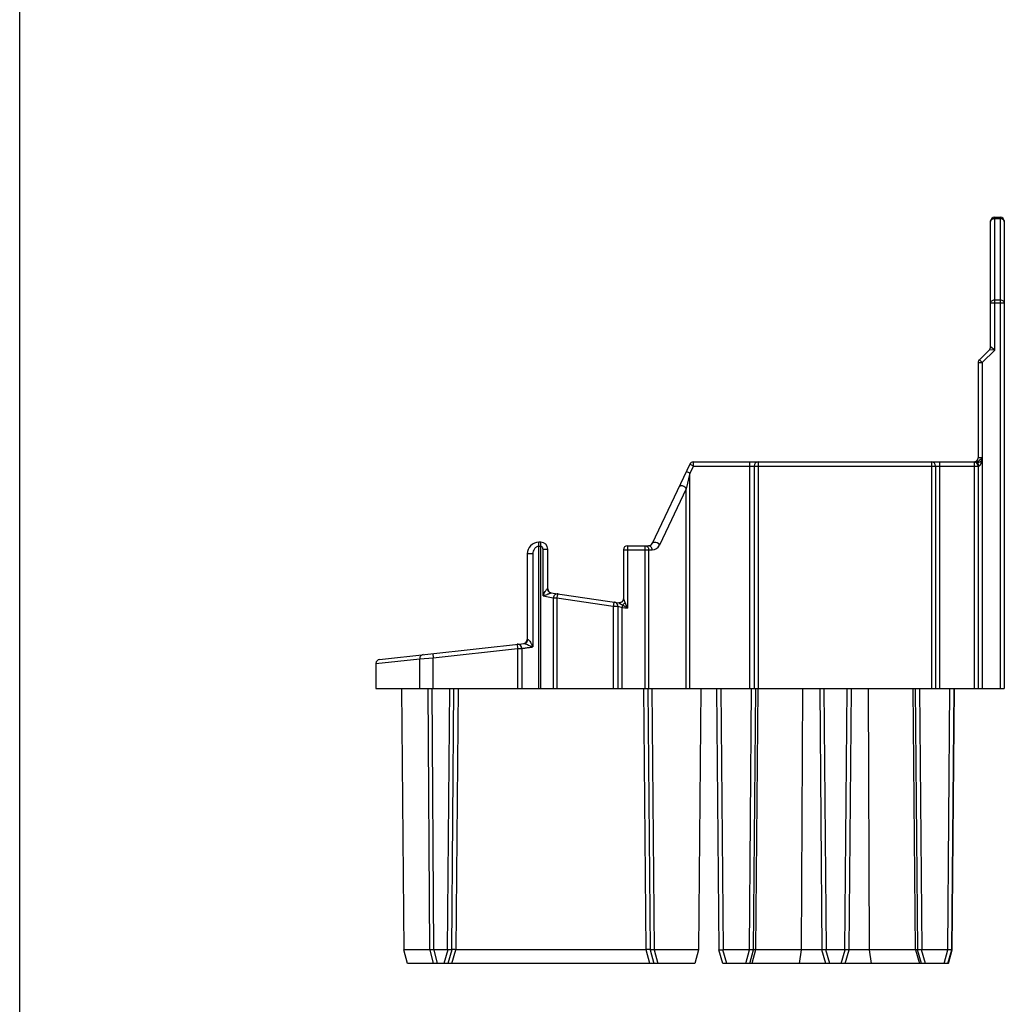
# Model space of a CAD drawing. Units: millimetres. Extents: x 0 to 210, y 0 to 297.
# Drawn here: x 0 to 72, y 148 to 220 of the extents above; entities that cross this region are included whole.
import ezdxf

# ---------------------------------------------------------------- set-up
doc = ezdxf.new("R2010")
doc.units = ezdxf.units.MM
doc.header["$LTSCALE"] = 19.36
doc.layers.get('0').update_dxf_attribs({"linetype": 'CONTINUOUS'})

msp = doc.modelspace()

# ---------------------------------------------------------------- linework, layer by layer
at = {"color": 7, "linetype": 'Continuous'}
for p, q in [((0, 0), (0, 297)), ((70.912, 205.164), (71.312, 205.164)), ((70.612, 195.739), (70.612, 204.864)), ((71.612, 204.864), (71.612, 170.864)), ((70.524, 195.527), (69.8, 194.802)), ((69.712, 194.59), (69.712, 187.664)), ((48.731, 187.193), (45.994, 181.436)), ((49.002, 187.364), (69.493, 187.364)), ((53.412, 187.064), (53.412, 170.864)), ((66.612, 187.064), (66.612, 170.864)), ((69.712, 187.064), (69.712, 170.864)), ((37.912, 181.514), (37.762, 181.514)), ((36.912, 180.664), (36.912, 174.438)), ((38.412, 178.126), (38.412, 181.014)), ((43.912, 180.964), (43.912, 177.411)), ((44.212, 181.264), (45.723, 181.264)), ((38.636, 177.834), (43.573, 177.114)), ((38.812, 177.461), (38.812, 170.864)), ((43.512, 176.863), (43.512, 170.864)), ((26.18, 172.994), (36.713, 174.147)), ((36.512, 173.791), (36.512, 170.864)), ((25.912, 172.695), (25.912, 170.864)), ((25.912, 170.864), (71.612, 170.864)), ((27.764, 170.864), (27.93, 151.865)), ((31.421, 151.864), (31.587, 170.864)), ((45.688, 170.864), (45.853, 151.864)), ((49.537, 170.864), (49.371, 151.864)), ((50.688, 170.864), (50.853, 151.864)), ((53.371, 151.864), (53.537, 170.864)), ((58.188, 170.864), (58.353, 151.864)), ((60.321, 151.864), (60.487, 170.864)), ((65.138, 170.864), (65.303, 151.864)), ((67.794, 151.864), (67.96, 170.864)), ((67.821, 151.864), (67.987, 170.864)), ((29.835, 151.865), (27.93, 151.865)), ((28.207, 150.864), (27.93, 151.865)), ((31.121, 151.864), (30.13, 151.864)), ((31.421, 151.864), (31.144, 150.864)), ((45.553, 151.864), (31.721, 151.864)), ((45.854, 151.864), (46.131, 150.864)), ((49.371, 151.864), (46.153, 151.864)), ((49.371, 151.864), (49.094, 150.864)), ((51.131, 150.864), (50.853, 151.864)), ((53.071, 151.867), (51.153, 151.867)), ((53.094, 150.864), (53.371, 151.864)), ((56.867, 151.864), (53.521, 151.864)), ((58.631, 150.864), (58.353, 151.864)), ((60.021, 151.867), (58.653, 151.867)), ((60.044, 150.864), (60.321, 151.864)), ((61.808, 151.864), (60.321, 151.864)), ((65.153, 151.864), (61.808, 151.864)), ((65.581, 150.864), (65.303, 151.864)), ((67.494, 151.867), (65.603, 151.867)), ((67.517, 150.864), (67.794, 151.864)), ((67.544, 150.864), (67.821, 151.864)), ((49.094, 150.864), (28.207, 150.864)), ((67.517, 150.864), (51.131, 150.864))]:
    msp.add_line(p, q, dxfattribs=at)
at = {"color": 9, "linetype": 'Continuous'}
for p, q in [((70.912, 195.49), (70.912, 205.164)), ((70.912, 205.077), (71.312, 205.077)), ((71.312, 205.164), (71.312, 170.864)), ((70.612, 198.94), (71.612, 198.94)), ((70.912, 199.152), (71.312, 199.152)), ((70.912, 195.49), (70.612, 195.739)), ((70.912, 195.49), (70.012, 194.59)), ((70.912, 195.49), (70.524, 195.527)), ((69.712, 194.59), (70.012, 194.59)), ((69.8, 194.802), (70.012, 194.59)), ((70.012, 194.59), (70.012, 170.864)), ((49.002, 187.064), (48.731, 187.193)), ((49.002, 187.064), (48.752, 186.539)), ((49.002, 187.064), (49.002, 187.364)), ((49.002, 187.064), (69.712, 187.064)), ((53.112, 170.864), (53.112, 187.364)), ((53.712, 187.364), (53.712, 170.864)), ((66.312, 187.364), (66.312, 170.864)), ((66.912, 170.864), (66.912, 187.364)), ((69.412, 187.364), (69.412, 170.864)), ((70.012, 187.664), (69.712, 187.664)), ((48.752, 186.539), (48.481, 186.667)), ((48.752, 186.539), (48.481, 185.399)), ((48.752, 170.864), (48.752, 186.539)), ((48.481, 185.399), (46.535, 181.307)), ((48.481, 170.864), (48.481, 185.399)), ((37.762, 170.864), (37.762, 181.514)), ((37.912, 170.864), (37.912, 181.514)), ((37.319, 180.664), (36.912, 180.664)), ((37.319, 180.664), (37.319, 173.9)), ((37.912, 181.214), (37.762, 181.214)), ((38.062, 177.607), (38.062, 181.014)), ((38.062, 181.014), (38.412, 181.014)), ((43.912, 180.964), (45.994, 180.964)), ((44.212, 181.264), (44.212, 176.717)), ((45.473, 181.264), (45.473, 170.864)), ((45.744, 180.964), (45.744, 170.864)), ((38.396, 178.131), (38.412, 178.126)), ((38.062, 177.607), (38.812, 177.461)), ((38.812, 177.461), (39.069, 177.461)), ((39.069, 177.461), (39.069, 170.864)), ((39.069, 177.461), (43.169, 176.863)), ((44.212, 176.717), (44.037, 177.122)), ((43.169, 176.863), (43.169, 170.864)), ((43.169, 176.863), (43.512, 176.863)), ((43.512, 176.863), (43.812, 176.776)), ((43.837, 176.949), (43.812, 176.776)), ((43.812, 170.864), (43.812, 176.776)), ((43.812, 176.776), (44.212, 176.717)), ((44.212, 176.717), (43.837, 176.949)), ((36.912, 174.438), (36.947, 174.446)), ((30.041, 173.417), (30.074, 173.118)), ((30.074, 173.118), (36.212, 173.791)), ((36.18, 174.089), (36.212, 173.791)), ((36.212, 173.791), (36.212, 170.864)), ((36.212, 173.791), (36.512, 173.791)), ((25.912, 172.695), (29.094, 173.043)), ((29.094, 173.043), (30.074, 173.118)), ((29.094, 170.864), (29.094, 173.043)), ((30.074, 170.864), (30.074, 173.118)), ((29.835, 151.865), (29.697, 170.864)), ((30.13, 151.864), (29.992, 170.864)), ((31.121, 151.864), (31.286, 170.864)), ((31.887, 170.864), (31.721, 151.864)), ((45.553, 151.864), (45.388, 170.864)), ((45.988, 170.864), (46.153, 151.864)), ((50.988, 170.864), (51.153, 151.867)), ((53.071, 151.867), (53.237, 170.864)), ((53.687, 170.863), (53.521, 151.864)), ((56.867, 151.864), (56.949, 170.864)), ((58.488, 170.864), (58.653, 151.867)), ((60.021, 151.867), (60.187, 170.864)), ((61.808, 151.864), (61.725, 170.864)), ((65.153, 151.864), (64.988, 170.864)), ((65.438, 170.864), (65.603, 151.867)), ((67.494, 151.867), (67.66, 170.864)), ((29.837, 151.865), (30.069, 150.864)), ((30.121, 151.864), (30.353, 150.864)), ((31.131, 151.864), (30.854, 150.864)), ((31.433, 150.864), (31.71, 151.865)), ((45.842, 150.864), (45.564, 151.865)), ((46.143, 151.864), (46.42, 150.864)), ((51.42, 150.864), (51.142, 151.866)), ((52.804, 150.864), (53.082, 151.866)), ((53.515, 151.864), (53.238, 150.864)), ((56.728, 150.864), (56.867, 151.864)), ((58.92, 150.864), (58.642, 151.866)), ((59.754, 150.864), (60.032, 151.866)), ((61.946, 150.864), (61.808, 151.864)), ((65.159, 151.864), (65.436, 150.864)), ((65.87, 150.864), (65.592, 151.866)), ((67.227, 150.864), (67.505, 151.866))]:
    msp.add_line(p, q, dxfattribs=at)
at = {"color": 7, "linetype": 'Continuous'}
for centre, radius, start, end in [((70.912, 204.864), 0.3, 90, 180), ((71.312, 204.864), 0.3, 0, 90), ((70.312, 195.739), 0.3, 315, 0.00213), ((70.012, 194.59), 0.3, 135, 180), ((49.002, 187.064), 0.3, 90, 154.57313), ((53.712, 187.064), 0.3, 90, 180), ((66.312, 187.064), 0.3, 0, 90), ((69.412, 187.664), 0.3, 270, 0), ((69.412, 187.064), 0.3, 0, 90), ((37.762, 180.664), 0.85, 90, 180), ((37.912, 181.014), 0.5, 0, 90), ((45.723, 181.564), 0.3, 270, 334.57313), ((44.212, 180.964), 0.3, 90, 180), ((38.712, 178.126), 0.3, 179.99981, 261.7), ((39.112, 177.461), 0.3, 81.7, 180), ((43.212, 176.863), 0.3, 0, 81.70248), ((43.612, 177.411), 0.3, 261.7, 0), ((36.612, 174.438), 0.3, 276.24996, 360), ((36.212, 173.791), 0.3, 0, 96.25975), ((26.212, 172.696), 0.3, 96.23432, 180.01602)]:
    msp.add_arc(centre, radius, start, end, dxfattribs=at)
at = {"color": 9, "linetype": 'Continuous'}
msp.add_arc((45.994, 181.564), 0.6, 269.99999, 334.57314, dxfattribs=at)
at = {"color": 7, "linetype": 'Continuous'}
for centre, major_axis, ratio, start_param, end_param in [((31.111, 150.747), (0.01, 1.117), 0.268577, -0.033266, 0.002465), ((31.731, 152.981), (0.011, 1.117), 0.268576, -3.174761, -3.139061), ((45.544, 152.981), (-0.011, 1.117), 0.268576, -3.144125, -3.108424), ((46.163, 150.747), (-0.011, 1.117), 0.268576, -0.002532, 0.033169), ((51.163, 150.782), (-0.01, 1.084), 0.276653, -0.002614, 0.035113), ((53.061, 150.782), (0.01, 1.084), 0.276653, -0.035113, 0.002614), ((58.663, 150.782), (-0.01, 1.084), 0.276653, -0.002614, 0.035113), ((60.011, 150.782), (0.01, 1.084), 0.276653, -0.035113, 0.002614), ((65.613, 150.782), (-0.01, 1.084), 0.276653, -0.002614, 0.035113), ((67.484, 150.782), (0.01, 1.084), 0.276653, -0.035113, 0.002614)]:
    msp.add_ellipse(centre, major_axis=major_axis, ratio=ratio, start_param=start_param, end_param=end_param, dxfattribs=at)
at = {"color": 9, "linetype": 'Continuous'}
for points, knots in [([(70.612, 204.864), (70.612, 204.892), (70.63, 204.953), (70.7, 205.022), (70.798, 205.067), (70.874, 205.077), (70.912, 205.077)], [0, 0, 0, 0, 0.209184, 0.444117, 0.711735, 1, 1, 1, 1]), ([(71.404, 205.066), (71.433, 205.06), (71.487, 205.041), (71.555, 204.995), (71.601, 204.934), (71.612, 204.887), (71.612, 204.864)], [0, 0, 0, 0, 0.286464, 0.5485, 0.783385, 1, 1, 1, 1]), ([(70.612, 198.94), (70.612, 198.968), (70.63, 199.029), (70.7, 199.098), (70.799, 199.142), (70.874, 199.152), (70.912, 199.152)], [0, 0, 0, 0, 0.209467, 0.444656, 0.71203, 1, 1, 1, 1]), ([(71.312, 199.152), (71.351, 199.152), (71.426, 199.142), (71.524, 199.098), (71.594, 199.029), (71.612, 198.968), (71.612, 198.94)], [0, 0, 0, 0, 0.28797, 0.555344, 0.790533, 1, 1, 1, 1]), ([(69.493, 187.364), (69.518, 187.364), (69.553, 187.358), (69.584, 187.345), (69.592, 187.342)], [0, 0, 0, 0, 0.746096, 1, 1, 1, 1]), ([(69.676, 187.277), (69.701, 187.248), (69.74, 187.18), (69.752, 187.103), (69.752, 187.064)], [0, 0, 0, 0, 0.491158, 1, 1, 1, 1]), ([(69.752, 187.064), (69.756, 187.064), (69.772, 187.066), (69.787, 187.073), (69.798, 187.08)], [0, 0, 0, 0, 0.211268, 1, 1, 1, 1]), ([(69.798, 187.08), (69.818, 187.092), (69.855, 187.126), (69.916, 187.211), (69.991, 187.389), (70.012, 187.555), (70.012, 187.664)], [0, 0, 0, 0, 0.109551, 0.232557, 0.487719, 1, 1, 1, 1]), ([(48.481, 185.399), (48.461, 185.451), (48.379, 185.545), (48.243, 185.61), (48.125, 185.625), (48.044, 185.615), (47.978, 185.583), (47.948, 185.547), (47.939, 185.528)], [0, 0, 0, 0, 0.254118, 0.537337, 0.672537, 0.794738, 0.902503, 1, 1, 1, 1]), ([(45.994, 181.436), (46.003, 181.455), (46.033, 181.491), (46.099, 181.523), (46.179, 181.533), (46.298, 181.518), (46.434, 181.453), (46.515, 181.359), (46.535, 181.307)], [0, 0, 0, 0, 0.097497, 0.205262, 0.327463, 0.462663, 0.745882, 1, 1, 1, 1]), ([(37.762, 181.214), (37.697, 181.214), (37.566, 181.176), (37.422, 181.038), (37.337, 180.86), (37.319, 180.73), (37.319, 180.664)], [0, 0, 0, 0, 0.250102, 0.498683, 0.748295, 1, 1, 1, 1]), ([(38.062, 181.014), (38.062, 181.037), (38.056, 181.083), (38.029, 181.148), (37.981, 181.199), (37.935, 181.214), (37.912, 181.214)], [0, 0, 0, 0, 0.251195, 0.501735, 0.751343, 1, 1, 1, 1]), ([(45.473, 181.264), (45.508, 181.264), (45.581, 181.248), (45.671, 181.18), (45.73, 181.081), (45.744, 181.003), (45.744, 180.964)], [0, 0, 0, 0, 0.238146, 0.483407, 0.738387, 1, 1, 1, 1]), ([(45.994, 180.964), (45.994, 181.003), (45.98, 181.081), (45.921, 181.18), (45.831, 181.248), (45.758, 181.264), (45.723, 181.264)], [0, 0, 0, 0, 0.261632, 0.516607, 0.76186, 1, 1, 1, 1]), ([(38.062, 177.607), (38.085, 177.662), (38.133, 177.77), (38.197, 177.903), (38.256, 178.002), (38.302, 178.066), (38.343, 178.11), (38.375, 178.13), (38.39, 178.133), (38.396, 178.131)], [0, 0, 0, 0, 0.279438, 0.557514, 0.693577, 0.822794, 0.932549, 0.972466, 1, 1, 1, 1]), ([(38.062, 177.607), (38.159, 177.642), (38.289, 177.69), (38.416, 177.743), (38.448, 177.757)], [0, 0, 0, 0, 0.748055, 1, 1, 1, 1]), ([(38.463, 177.934), (38.441, 177.961), (38.406, 178.024), (38.395, 178.095), (38.396, 178.131)], [0, 0, 0, 0, 0.496398, 1, 1, 1, 1]), ([(38.448, 177.757), (38.47, 177.766), (38.512, 177.785), (38.561, 177.807), (38.596, 177.821), (38.615, 177.829), (38.628, 177.833), (38.634, 177.834), (38.636, 177.834)], [0, 0, 0, 0, 0.34859, 0.670673, 0.802756, 0.903093, 0.967972, 1, 1, 1, 1]), ([(38.636, 177.834), (38.603, 177.839), (38.537, 177.862), (38.484, 177.907), (38.463, 177.934)], [0, 0, 0, 0, 0.496166, 1, 1, 1, 1]), ([(39.156, 177.758), (39.152, 177.759), (39.143, 177.752), (39.128, 177.724), (39.108, 177.663), (39.087, 177.571), (39.074, 177.5), (39.069, 177.461)], [0, 0, 0, 0, 0.032861, 0.094288, 0.310964, 0.62869, 1, 1, 1, 1]), ([(43.256, 177.16), (43.252, 177.161), (43.243, 177.154), (43.228, 177.126), (43.208, 177.065), (43.187, 176.973), (43.174, 176.902), (43.169, 176.863)], [0, 0, 0, 0, 0.03286, 0.094284, 0.310964, 0.628694, 1, 1, 1, 1]), ([(43.589, 177.086), (43.584, 177.09), (43.578, 177.098), (43.571, 177.106), (43.568, 177.114), (43.572, 177.114), (43.573, 177.114)], [0, 0, 0, 0, 0.491467, 0.778873, 0.900157, 1, 1, 1, 1]), ([(43.837, 176.949), (43.79, 176.963), (43.7, 176.996), (43.62, 177.053), (43.589, 177.086)], [0, 0, 0, 0, 0.520279, 1, 1, 1, 1]), ([(44.037, 177.122), (44.011, 177.086), (43.949, 177.022), (43.876, 176.97), (43.837, 176.949)], [0, 0, 0, 0, 0.500028, 1, 1, 1, 1]), ([(44.037, 177.122), (44.032, 177.137), (44.02, 177.167), (44.005, 177.213), (43.99, 177.257), (43.974, 177.3), (43.957, 177.34), (43.941, 177.373), (43.928, 177.395), (43.919, 177.407), (43.916, 177.41), (43.914, 177.411)], [0, 0, 0, 0, 0.15342, 0.3064, 0.456954, 0.602996, 0.740672, 0.86257, 0.954947, 0.984213, 1, 1, 1, 1]), ([(36.713, 174.147), (36.746, 174.151), (36.789, 174.165), (36.825, 174.19), (36.834, 174.196)], [0, 0, 0, 0, 0.744835, 1, 1, 1, 1]), ([(36.713, 174.147), (36.724, 174.149), (36.755, 174.141), (36.783, 174.131), (36.801, 174.125)], [0, 0, 0, 0, 0.361331, 1, 1, 1, 1]), ([(36.801, 174.125), (36.846, 174.108), (36.933, 174.069), (37.104, 173.993), (37.232, 173.937), (37.317, 173.901)], [0, 0, 0, 0, 0.255231, 0.508298, 1, 1, 1, 1]), ([(36.882, 174.244), (36.893, 174.258), (36.932, 174.318), (36.948, 174.392), (36.947, 174.446)], [0, 0, 0, 0, 0.245036, 1, 1, 1, 1]), ([(36.947, 174.446), (36.951, 174.447), (36.974, 174.447), (36.995, 174.434), (37.01, 174.423)], [0, 0, 0, 0, 0.199464, 1, 1, 1, 1]), ([(37.01, 174.423), (37.028, 174.409), (37.063, 174.375), (37.123, 174.295), (37.189, 174.184), (37.257, 174.044), (37.299, 173.948), (37.319, 173.9)], [0, 0, 0, 0, 0.112958, 0.235829, 0.489727, 0.745524, 1, 1, 1, 1]), ([(36.512, 173.791), (36.517, 173.792), (36.528, 173.792), (36.547, 173.795), (36.584, 173.8), (36.647, 173.809), (36.742, 173.822), (36.86, 173.838), (37.055, 173.864), (37.21, 173.886), (37.319, 173.901)], [0, 0, 0, 0, 0.017769, 0.039846, 0.070587, 0.15719, 0.275504, 0.422615, 0.595121, 1, 1, 1, 1]), ([(29.355, 173.341), (29.285, 173.334), (29.146, 173.262), (29.093, 173.115), (29.094, 173.043)], [0, 0, 0, 0, 0.496567, 1, 1, 1, 1])]:
    msp.add_open_spline(points, degree=3, knots=knots, dxfattribs=at)
for points in [[(71.312, 205.077), (71.343, 205.077), (71.374, 205.073), (71.404, 205.066)], [(69.592, 187.342), (69.608, 187.334), (69.623, 187.325), (69.637, 187.314)], [(69.637, 187.314), (69.651, 187.303), (69.664, 187.29), (69.676, 187.277)], [(36.834, 174.196), (36.852, 174.21), (36.868, 174.226), (36.882, 174.244)]]:
    msp.add_open_spline(points, degree=3, dxfattribs=at)
at = {"color": 7, "linetype": 'Continuous'}
for points in [[(69.493, 187.364), (69.521, 187.364), (69.549, 187.367), (69.577, 187.373)], [(69.493, 187.364), (69.514, 187.364), (69.536, 187.363), (69.557, 187.361)], [(69.557, 187.361), (69.578, 187.358), (69.598, 187.356), (69.619, 187.353)]]:
    msp.add_open_spline(points, degree=3, dxfattribs=at)
for points, knots in [([(69.577, 187.373), (69.663, 187.39), (69.825, 187.477), (69.95, 187.602), (70.012, 187.664)], [0, 0, 0, 0, 0.499044, 1, 1, 1, 1]), ([(69.619, 187.353), (69.666, 187.346), (69.765, 187.333), (69.903, 187.398), (69.993, 187.518), (70.011, 187.616), (70.012, 187.664)], [0, 0, 0, 0, 0.250137, 0.499562, 0.749792, 1, 1, 1, 1]), ([(43.914, 177.411), (43.914, 177.368), (43.896, 177.282), (43.817, 177.177), (43.702, 177.114), (43.615, 177.108), (43.573, 177.114)], [0, 0, 0, 0, 0.250806, 0.501213, 0.750887, 1, 1, 1, 1]), ([(30.121, 151.864), (30.089, 151.864), (30.042, 151.855), (29.98, 151.852), (29.94, 151.853), (29.905, 151.852), (29.875, 151.854), (29.854, 151.86), (29.842, 151.865), (29.837, 151.865)], [0, 0, 0, 0, 0.341074, 0.498744, 0.641572, 0.765258, 0.868143, 0.949692, 1, 1, 1, 1]), ([(31.421, 151.864), (31.42, 151.86), (31.411, 151.855), (31.393, 151.851), (31.366, 151.848), (31.314, 151.847), (31.235, 151.852), (31.168, 151.859), (31.131, 151.864)], [0, 0, 0, 0, 0.033599, 0.095561, 0.188862, 0.311269, 0.627246, 1, 1, 1, 1]), ([(31.71, 151.865), (31.674, 151.87), (31.607, 151.877), (31.528, 151.881), (31.476, 151.88), (31.449, 151.878), (31.431, 151.874), (31.422, 151.868), (31.421, 151.865)], [0, 0, 0, 0, 0.372819, 0.68879, 0.811182, 0.904466, 0.966414, 1, 1, 1, 1]), ([(45.853, 151.865), (45.852, 151.868), (45.843, 151.874), (45.826, 151.878), (45.798, 151.88), (45.747, 151.881), (45.667, 151.877), (45.6, 151.87), (45.564, 151.865)], [0, 0, 0, 0, 0.033586, 0.095534, 0.188818, 0.31121, 0.627181, 1, 1, 1, 1]), ([(46.143, 151.864), (46.107, 151.859), (46.04, 151.852), (45.96, 151.847), (45.909, 151.848), (45.881, 151.851), (45.864, 151.855), (45.855, 151.86), (45.854, 151.864)], [0, 0, 0, 0, 0.372819, 0.68879, 0.811182, 0.904466, 0.966414, 1, 1, 1, 1]), ([(50.853, 151.864), (50.86, 151.859), (50.876, 151.852), (50.905, 151.849), (50.94, 151.849), (50.983, 151.851), (51.052, 151.855), (51.105, 151.861), (51.142, 151.866)], [0, 0, 0, 0, 0.083341, 0.174852, 0.297094, 0.446633, 0.618044, 1, 1, 1, 1]), ([(53.371, 151.864), (53.363, 151.858), (53.347, 151.851), (53.316, 151.849), (53.281, 151.849), (53.238, 151.851), (53.171, 151.855), (53.118, 151.861), (53.082, 151.866)], [0, 0, 0, 0, 0.093516, 0.187236, 0.309, 0.457003, 0.625863, 1, 1, 1, 1]), ([(53.515, 151.864), (53.496, 151.864), (53.461, 151.868), (53.417, 151.872), (53.387, 151.871), (53.374, 151.866), (53.371, 151.864)], [0, 0, 0, 0, 0.4054, 0.71663, 0.920531, 1, 1, 1, 1]), ([(58.353, 151.864), (58.353, 151.865), (58.351, 151.864), (58.348, 151.865), (58.343, 151.864), (58.333, 151.864), (58.318, 151.864), (58.3, 151.864), (58.266, 151.864), (58.216, 151.864), (58.144, 151.864), (58.059, 151.864), (57.962, 151.864), (57.855, 151.865), (57.739, 151.864), (57.574, 151.864), (57.362, 151.864), (57.111, 151.864), (56.946, 151.864), (56.867, 151.864)], [0, 0, 0, 0, 0.001432, 0.003217, 0.00571, 0.012812, 0.022714, 0.035383, 0.050755, 0.089319, 0.137778, 0.195271, 0.260838, 0.333337, 0.411547, 0.49412, 0.666677, 0.839229, 1, 1, 1, 1]), ([(58.642, 151.866), (58.605, 151.861), (58.552, 151.855), (58.483, 151.851), (58.44, 151.849), (58.405, 151.849), (58.376, 151.852), (58.36, 151.859), (58.353, 151.864)], [0, 0, 0, 0, 0.381956, 0.553367, 0.702906, 0.825148, 0.916659, 1, 1, 1, 1]), ([(60.321, 151.864), (60.313, 151.858), (60.297, 151.851), (60.266, 151.849), (60.231, 151.849), (60.188, 151.851), (60.121, 151.855), (60.068, 151.861), (60.032, 151.866)], [0, 0, 0, 0, 0.093516, 0.187236, 0.309, 0.457003, 0.625863, 1, 1, 1, 1]), ([(65.303, 151.864), (65.3, 151.866), (65.287, 151.871), (65.258, 151.872), (65.213, 151.868), (65.179, 151.864), (65.159, 151.864)], [0, 0, 0, 0, 0.079469, 0.28337, 0.5946, 1, 1, 1, 1]), ([(65.592, 151.866), (65.555, 151.861), (65.502, 151.855), (65.433, 151.851), (65.39, 151.849), (65.355, 151.849), (65.326, 151.852), (65.31, 151.859), (65.303, 151.864)], [0, 0, 0, 0, 0.381956, 0.553367, 0.702906, 0.825148, 0.916659, 1, 1, 1, 1]), ([(67.794, 151.864), (67.786, 151.858), (67.77, 151.851), (67.739, 151.849), (67.704, 151.849), (67.661, 151.851), (67.594, 151.855), (67.541, 151.861), (67.505, 151.866)], [0, 0, 0, 0, 0.093516, 0.187236, 0.309, 0.457003, 0.625863, 1, 1, 1, 1]), ([(67.821, 151.864), (67.82, 151.864), (67.812, 151.86), (67.802, 151.859), (67.793, 151.858)], [0, 0, 0, 0, 0.07368, 1, 1, 1, 1])]:
    msp.add_open_spline(points, degree=3, knots=knots, dxfattribs=at)

doc.saveas('drawing.dxf')
